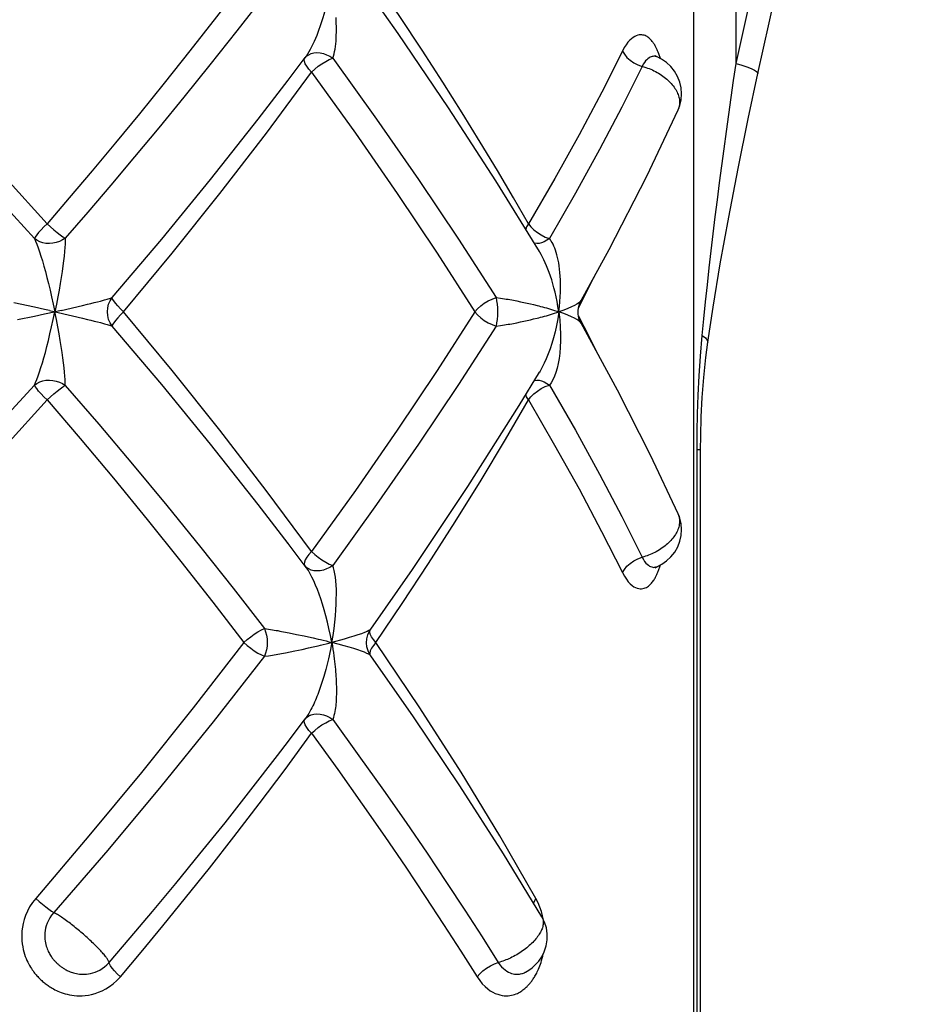
# Model space of a CAD drawing. Units: millimetres. Extents: x 188025 to 197887, y 6089 to 12657.
# Drawn here: x 194161 to 194208, y 9151 to 9202 of the extents above; entities that cross this region are included whole.
import ezdxf

# ---------------------------------------------------------------- set-up
doc = ezdxf.new("R2010")
doc.units = ezdxf.units.MM
doc.layers.add('DEFAULT', color=7, linetype='Continuous')
doc.dimstyles.new('Qitele Minor', dxfattribs={"dimscale": 85, "dimtxt": 2.5, "dimasz": 2, "dimexe": 1.5, "dimexo": 0, "dimgap": 2, "dimtad": 1, "dimdec": 0, "dimrnd": 10, "dimzin": 1, "dimtxsty": 'Standard', "dimblk": 'OBLIQUE', "dimcen": 2, "dimdle": 1, "dimclrd": 256, "dimclre": 256, "dimclrt": 256, "dimadec": 0, "dimazin": 0, "dimtfac": 1, "dimtdec": 0, "dimtmove": 0, "dimatfit": 3, "dimldrblk": 'OBLIQUE', "dimfxl": 2, "dimfxlon": 1, "dimlwd": 40, "dimlwe": 30, "dimarcsym": 0})

# ---------------------------------------------------------------- blocks, each defined once
blk = doc.blocks.new('_Oblique')
at = {"color": 0, "linetype": 'ByBlock', "lineweight": -2}
blk.add_line((-0.5, -0.5), (0.5, 0.5), dxfattribs=at)
blk = doc.blocks.new('*D30')
at = {"layer": 'DEFAULT', "lineweight": 40, "transparency": 16777216}
blk.add_line((189746.949, 9475.006), (189746.949, 8695.006), dxfattribs=at)
at = {"layer": 'DEFAULT', "lineweight": 30, "transparency": 16777216}
for p, q in [((190001.949, 9390.006), (189619.449, 9390.006)), ((190001.949, 8780.006), (189619.449, 8780.006))]:
    blk.add_line(p, q, dxfattribs=at)
at = {"layer": 'Defpoints', "color": 0, "transparency": 16777216}
for p in [(194846.265, 9390.006), (189746.949, 8780.006), (194846.265, 8780.006)]:
    blk.add_point(p, dxfattribs=at)
at = {"layer": 'DEFAULT', "lineweight": 40, "transparency": 16777216, "xscale": 170, "yscale": 170, "zscale": 170}
for p, rotation in [((189746.949, 9390.006), 90), ((189746.949, 8780.006), 270)]:
    blk.add_blockref('_Oblique', p, dxfattribs=dict(at, rotation=rotation))
at = {"layer": 'DEFAULT', "transparency": 16777216, "insert": (189479.267, 9085.006), "char_height": 187, "attachment_point": 5, "rotation": 90}
blk.add_mtext('610', dxfattribs=at)

msp = doc.modelspace()

# ---------------------------------------------------------------- linework, layer by layer
for p, q in [((194196.035, 9147.369), (194196.035, 9221.506)), ((194198.235, 9200.216), (194198.235, 9221.506)), ((194198.235, 9200.216), (194202.761, 9220.689)), ((194199.378, 9199.698), (194203.905, 9220.17)), ((194194.213, 9200.71), (194194.18, 9200.796)), ((194174.89, 9199.344), (194175.779, 9200.523)), ((194175.768, 9200.509), (194175.845, 9200.591)), ((194175.779, 9200.523), (194175.834, 9200.599)), ((194175.845, 9200.591), (194175.957, 9200.672)), ((194174.886, 9199.338), (194174.89, 9199.344)), ((194193.586, 9194.346), (194195.214, 9197.804)), ((194195.214, 9197.804), (194195.214, 9197.803)), ((194165.096, 9187.827), (194165.313, 9187.887)), ((194165.313, 9187.887), (194165.448, 9187.925)), ((194161.666, 9187.5), (194160.592, 9187.726)), ((194163.051, 9187.339), (194164.161, 9187.595)), ((194164.161, 9187.595), (194164.433, 9187.659)), ((194164.433, 9187.659), (194164.606, 9187.701)), ((194164.606, 9187.701), (194164.778, 9187.744)), ((194164.778, 9187.744), (194164.941, 9187.786)), ((194164.941, 9187.786), (194165.096, 9187.827)), ((194186.815, 9187.83), (194186.997, 9187.792)), ((194186.997, 9187.792), (194187.175, 9187.754)), ((194187.175, 9187.754), (194187.347, 9187.715)), ((194187.347, 9187.715), (194187.514, 9187.677)), ((194187.514, 9187.677), (194187.683, 9187.638)), ((194161.666, 9187.028), (194160.784, 9186.842)), ((194162.175, 9187.138), (194161.666, 9187.028)), ((194162.446, 9187.329), (194162.893, 9187.225)), ((194162.893, 9187.225), (194164.161, 9186.933)), ((194164.161, 9186.933), (194164.433, 9186.869)), ((194164.433, 9186.869), (194164.606, 9186.827)), ((194187.347, 9186.813), (194187.514, 9186.851)), ((194187.514, 9186.851), (194187.683, 9186.891)), ((194187.683, 9186.891), (194187.86, 9186.934)), ((194190.611, 9185.904), (194190.024, 9187.048)), ((194164.941, 9186.742), (194165.096, 9186.701)), ((194165.096, 9186.701), (194165.314, 9186.641)), ((194185.721, 9186.521), (194185.948, 9186.55)), ((194186.997, 9186.736), (194187.175, 9186.774)), ((194187.175, 9186.774), (194187.347, 9186.813)), ((194191.002, 9185.12), (194190.611, 9185.904)), ((194186.935, 9182.387), (194187.989, 9184.125)), ((194187.989, 9184.125), (194187.988, 9184.124)), ((194196.205, 9180.089), (194196.39, 9180.089)), ((194196.205, 9147.166), (194196.205, 9180.089)), ((194196.39, 9147.106), (194196.39, 9180.089)), ((194195.214, 9176.725), (194195.214, 9176.724)), ((194174.897, 9175.175), (194174.893, 9175.181)), ((194175.779, 9174.005), (194174.893, 9175.181)), ((194175.845, 9173.937), (194175.768, 9174.019)), ((194194.281, 9174.021), (194194.294, 9174.061)), ((194174.642, 9170.583), (194174.938, 9170.523)), ((194174.938, 9170.523), (194175.329, 9170.443)), ((194175.329, 9170.443), (194175.728, 9170.36)), ((194179.037, 9170.414), (194179.123, 9170.606)), ((194179.123, 9170.606), (194179.194, 9170.718)), ((194175.728, 9170.36), (194175.949, 9170.312)), ((194175.949, 9170.312), (194176.188, 9170.259)), ((194177.799, 9170.197), (194177.16, 9170.023)), ((194175.233, 9169.582), (194175.623, 9169.663)), ((194175.623, 9169.663), (194175.949, 9169.733)), ((194175.949, 9169.733), (194176.188, 9169.786)), ((194176.188, 9169.786), (194176.445, 9169.844)), ((194179.146, 9169.4), (194179.053, 9169.588)), ((194179.194, 9169.327), (194179.146, 9169.4)), ((194173.65, 9169.298), (194173.861, 9169.328)), ((194174.897, 9164.87), (194175.779, 9166.04)), ((194175.767, 9166.025), (194175.845, 9166.108)), ((194175.845, 9166.108), (194175.957, 9166.189)), ((194188.152, 9155.759), (194188.091, 9155.986)), ((194188.116, 9155.708), (194188.117, 9155.705)), ((194188.196, 9155.548), (194188.152, 9155.759))]:
    msp.add_line(p, q)
for points in [[(194172.578, 9204.506), (194171.144, 9202.641), (194169.756, 9200.868), (194168.422, 9199.192), (194167.133, 9197.597), (194165.882, 9196.072), (194164.666, 9194.611), (194163.478, 9193.202), (194162.322, 9191.849)], [(194175.834, 9200.599), (194175.91, 9200.715), (194175.982, 9200.835), (194176.053, 9200.961), (194176.123, 9201.095), (194176.192, 9201.237), (194176.261, 9201.385), (194176.327, 9201.538), (194176.39, 9201.692), (194176.45, 9201.845), (194176.506, 9201.996), (194176.559, 9202.147), (194176.61, 9202.299), (194176.66, 9202.455), (194176.711, 9202.619), (194176.761, 9202.79), (194176.812, 9202.971), (194176.862, 9203.161), (194176.913, 9203.36), (194176.963, 9203.569), (194177.014, 9203.788), (194177.063, 9204.017), (194177.112, 9204.256), (194177.16, 9204.506)], [(194187.414, 9191.849), (194186.628, 9193.214), (194185.792, 9194.634), (194184.904, 9196.106), (194183.958, 9197.639), (194182.948, 9199.239), (194181.866, 9200.913), (194180.704, 9202.669), (194179.46, 9204.506)], [(194173.65, 9203.781), (194172.203, 9201.917), (194170.801, 9200.142), (194169.452, 9198.464), (194168.147, 9196.867), (194166.88, 9195.339), (194165.648, 9193.875), (194164.442, 9192.463), (194163.268, 9191.107)], [(194187.989, 9190.402), (194185.718, 9194.097), (194183.249, 9197.91), (194180.623, 9201.777), (194179.194, 9203.81)], [(194177.207, 9200.49), (194177.246, 9200.599), (194177.28, 9200.715), (194177.309, 9200.835), (194177.333, 9200.961), (194177.353, 9201.095), (194177.37, 9201.236), (194177.383, 9201.385), (194177.392, 9201.538), (194177.397, 9201.692), (194177.4, 9201.845), (194177.401, 9201.996), (194177.399, 9202.147), (194177.396, 9202.299), (194177.391, 9202.455), (194177.383, 9202.619)], [(194194.18, 9200.796), (194194.162, 9200.838), (194194.145, 9200.88), (194194.127, 9200.92), (194194.109, 9200.959), (194194.09, 9200.998), (194194.072, 9201.035), (194194.053, 9201.072), (194194.034, 9201.108), (194194.014, 9201.143), (194193.993, 9201.179), (194193.97, 9201.216), (194193.946, 9201.254), (194193.92, 9201.292), (194193.892, 9201.331), (194193.863, 9201.369), (194193.832, 9201.407), (194193.798, 9201.445), (194193.763, 9201.482), (194193.725, 9201.517), (194193.685, 9201.552), (194193.642, 9201.584), (194193.596, 9201.614), (194193.547, 9201.641), (194193.495, 9201.665), (194193.441, 9201.684), (194193.382, 9201.699), (194193.321, 9201.708), (194193.255, 9201.71), (194193.186, 9201.704), (194193.113, 9201.689), (194193.036, 9201.663), (194192.956, 9201.626), (194192.871, 9201.574), (194192.784, 9201.508), (194192.693, 9201.423), (194192.599, 9201.319), (194192.504, 9201.192), (194192.408, 9201.04), (194192.312, 9200.862)], [(194162.322, 9191.849), (194160.183, 9194.213), (194158.044, 9196.503), (194155.911, 9198.719), (194153.788, 9200.862)], [(194175.957, 9200.672), (194176.087, 9200.731), (194176.232, 9200.767), (194176.388, 9200.779), (194176.553, 9200.767), (194176.72, 9200.731), (194176.888, 9200.672), (194177.051, 9200.591), (194177.207, 9200.49)], [(194192.312, 9200.862), (194191.23, 9198.719), (194190.052, 9196.502), (194188.78, 9194.212), (194187.414, 9191.849)], [(194192.312, 9200.862), (194192.412, 9200.694), (194192.548, 9200.532), (194192.716, 9200.382), (194192.908, 9200.251), (194193.118, 9200.144), (194193.337, 9200.064)], [(194194.293, 9200.468), (194194.289, 9200.482), (194194.275, 9200.529), (194194.26, 9200.575), (194194.244, 9200.62), (194194.229, 9200.665), (194194.213, 9200.71)], [(194175.774, 9200.201), (194175.73, 9200.32), (194175.726, 9200.422), (194175.75, 9200.485)], [(194176.11, 9199.766), (194175.966, 9199.915), (194175.855, 9200.066), (194175.774, 9200.201)], [(194176.11, 9199.766), (194176.276, 9199.915), (194176.457, 9200.066), (194176.648, 9200.201), (194176.842, 9200.32), (194177.028, 9200.422), (194177.207, 9200.49)], [(194177.207, 9200.49), (194179.495, 9197.31), (194181.682, 9194.161), (194183.76, 9191.057), (194185.721, 9188.007)], [(194194.12, 9200.555), (194194.109, 9200.559), (194194.073, 9200.572), (194194.034, 9200.581), (194193.993, 9200.587), (194193.95, 9200.589), (194193.905, 9200.586), (194193.857, 9200.577), (194193.807, 9200.561), (194193.754, 9200.538), (194193.699, 9200.507), (194193.642, 9200.465), (194193.583, 9200.413), (194193.523, 9200.348), (194193.461, 9200.269), (194193.399, 9200.175), (194193.337, 9200.064)], [(194194.12, 9200.555), (194194.067, 9200.582), (194194.026, 9200.61), (194194.016, 9200.619)], [(194195.214, 9197.803), (194195.298, 9198.023), (194195.368, 9198.323), (194195.393, 9198.631), (194195.372, 9198.94), (194195.304, 9199.243), (194195.189, 9199.537), (194195.031, 9199.807), (194194.831, 9200.054), (194194.602, 9200.266), (194194.349, 9200.44), (194194.12, 9200.555)], [(194196.469, 9186.025), (194196.557, 9186.901), (194196.648, 9187.781), (194196.743, 9188.667), (194196.842, 9189.555), (194196.943, 9190.442), (194197.047, 9191.328), (194197.154, 9192.214), (194197.264, 9193.101), (194197.376, 9193.99), (194197.492, 9194.879), (194197.61, 9195.771), (194197.73, 9196.663), (194197.853, 9197.555), (194197.979, 9198.445), (194198.106, 9199.332), (194198.235, 9200.216)], [(194198.235, 9200.216), (194198.535, 9200.123), (194198.799, 9200.033), (194199.018, 9199.946), (194199.189, 9199.867), (194199.307, 9199.796), (194199.37, 9199.736), (194199.378, 9199.698)], [(194161.66, 9191.092), (194159.486, 9193.446), (194157.315, 9195.728), (194155.154, 9197.936), (194153.007, 9200.064)], [(194166.3, 9187.264), (194168.834, 9190.326), (194171.32, 9193.431), (194173.749, 9196.577), (194176.11, 9199.766)], [(194176.11, 9199.766), (194178.389, 9196.577), (194180.57, 9193.431), (194182.648, 9190.326), (194184.614, 9187.264)], [(194193.337, 9200.064), (194192.276, 9197.935), (194191.116, 9195.728), (194189.858, 9193.445), (194188.504, 9191.092)], [(194193.337, 9200.064), (194193.434, 9200.038), (194193.528, 9200.009), (194193.617, 9199.978), (194193.704, 9199.946), (194193.788, 9199.912), (194193.872, 9199.875), (194193.954, 9199.836), (194194.036, 9199.795), (194194.118, 9199.751), (194194.198, 9199.704), (194194.276, 9199.655), (194194.352, 9199.605), (194194.424, 9199.553), (194194.494, 9199.5), (194194.561, 9199.447), (194194.624, 9199.392), (194194.686, 9199.337), (194194.745, 9199.28), (194194.802, 9199.222), (194194.856, 9199.163), (194194.908, 9199.102), (194194.957, 9199.041), (194195.004, 9198.978), (194195.048, 9198.914), (194195.088, 9198.851), (194195.125, 9198.786), (194195.158, 9198.721), (194195.188, 9198.656), (194195.214, 9198.591), (194195.236, 9198.527), (194195.255, 9198.463), (194195.269, 9198.4), (194195.28, 9198.338), (194195.287, 9198.277), (194195.291, 9198.216), (194195.292, 9198.155), (194195.289, 9198.096), (194195.282, 9198.037), (194195.271, 9197.98), (194195.258, 9197.923), (194195.247, 9197.889)], [(194196.761, 9185.677), (194197.04, 9187.501), (194197.414, 9189.758), (194197.851, 9192.198), (194198.34, 9194.745), (194198.866, 9197.322), (194199.378, 9199.698)], [(194165.712, 9188.007), (194168.299, 9191.057), (194170.841, 9194.161), (194173.329, 9197.31), (194174.886, 9199.338)], [(194190.154, 9187.853), (194191.617, 9190.517), (194193.586, 9194.346)], [(194162.322, 9191.849), (194162.156, 9191.693), (194162.008, 9191.535), (194161.879, 9191.394), (194161.776, 9191.27), (194161.705, 9191.164), (194161.66, 9191.092)], [(194162.322, 9191.849), (194162.499, 9191.696), (194162.674, 9191.542), (194162.847, 9191.403), (194163.006, 9191.281), (194163.146, 9191.177), (194163.268, 9191.107)], [(194187.414, 9191.849), (194187.316, 9191.696), (194187.271, 9191.57)], [(194187.414, 9191.849), (194187.544, 9191.693), (194187.701, 9191.535), (194187.885, 9191.394), (194188.084, 9191.27), (194188.292, 9191.164), (194188.504, 9191.092)], [(194163.268, 9191.107), (194163.12, 9191.01), (194162.959, 9190.932), (194162.789, 9190.874), (194162.613, 9190.839), (194162.436, 9190.825), (194162.261, 9190.835), (194162.092, 9190.868), (194161.933, 9190.922), (194161.788, 9190.998), (194161.66, 9191.092)], [(194161.66, 9191.092), (194161.721, 9190.95), (194161.785, 9190.786), (194161.853, 9190.6), (194161.924, 9190.393), (194161.999, 9190.165), (194162.076, 9189.917), (194162.154, 9189.649), (194162.233, 9189.363), (194162.312, 9189.059), (194162.393, 9188.736), (194162.474, 9188.396), (194162.556, 9188.038), (194162.64, 9187.66), (194162.727, 9187.264)], [(194163.268, 9191.107), (194163.267, 9190.965), (194163.262, 9190.799), (194163.25, 9190.612), (194163.231, 9190.403), (194163.206, 9190.173), (194163.175, 9189.924), (194163.139, 9189.655), (194163.099, 9189.368), (194163.053, 9189.062), (194163.002, 9188.739), (194162.946, 9188.398), (194162.881, 9188.039), (194162.809, 9187.66), (194162.727, 9187.264)], [(194188.504, 9191.092), (194188.368, 9190.998), (194188.23, 9190.922), (194188.095, 9190.868), (194187.965, 9190.835), (194187.843, 9190.825), (194187.732, 9190.839), (194187.718, 9190.844)], [(194188.996, 9187.264), (194189.03, 9187.537), (194189.056, 9187.799), (194189.073, 9188.048), (194189.084, 9188.286), (194189.088, 9188.512), (194189.086, 9188.727), (194189.079, 9188.932), (194189.068, 9189.128), (194189.053, 9189.313), (194189.035, 9189.489), (194189.013, 9189.656), (194188.989, 9189.814), (194188.961, 9189.963), (194188.932, 9190.103), (194188.899, 9190.236), (194188.864, 9190.36), (194188.826, 9190.477), (194188.785, 9190.587), (194188.743, 9190.689), (194188.698, 9190.784), (194188.651, 9190.871), (194188.603, 9190.952), (194188.554, 9191.026), (194188.504, 9191.092)], [(194188.996, 9187.264), (194188.953, 9187.537), (194188.906, 9187.799), (194188.856, 9188.049), (194188.801, 9188.287), (194188.744, 9188.514), (194188.685, 9188.73), (194188.623, 9188.935), (194188.56, 9189.131), (194188.494, 9189.317), (194188.427, 9189.494), (194188.36, 9189.662), (194188.291, 9189.82), (194188.221, 9189.97), (194188.151, 9190.111), (194188.08, 9190.245), (194188.009, 9190.37), (194187.988, 9190.404)], [(194190.023, 9187.48), (194190.812, 9189.023), (194190.941, 9189.286)], [(194165.448, 9187.925), (194165.511, 9187.943), (194165.571, 9187.961), (194165.625, 9187.978), (194165.672, 9187.993), (194165.712, 9188.007)], [(194165.712, 9186.521), (194165.605, 9186.688), (194165.526, 9186.871), (194165.478, 9187.065), (194165.461, 9187.264), (194165.478, 9187.463), (194165.526, 9187.657), (194165.605, 9187.84), (194165.712, 9188.007)], [(194166.3, 9187.264), (194166.143, 9187.423), (194165.998, 9187.572), (194165.88, 9187.711), (194165.791, 9187.832), (194165.732, 9187.93), (194165.712, 9188.007)], [(194184.614, 9187.264), (194184.753, 9187.423), (194184.923, 9187.572), (194185.111, 9187.711), (194185.311, 9187.832), (194185.52, 9187.93), (194185.721, 9188.007)], [(194185.721, 9188.007), (194185.948, 9187.978), (194186.056, 9187.963), (194186.159, 9187.948), (194186.258, 9187.932), (194186.355, 9187.916), (194186.449, 9187.9), (194186.541, 9187.884), (194186.633, 9187.867), (194186.724, 9187.849), (194186.815, 9187.83)], [(194185.721, 9188.007), (194185.753, 9187.84), (194185.776, 9187.657), (194185.791, 9187.463), (194185.795, 9187.264), (194185.791, 9187.065), (194185.776, 9186.871), (194185.753, 9186.688), (194185.721, 9186.521)], [(194162.446, 9187.329), (194162.175, 9187.39), (194161.666, 9187.5)], [(194187.683, 9187.638), (194187.86, 9187.594), (194187.953, 9187.571), (194188.048, 9187.547), (194188.145, 9187.522), (194188.245, 9187.495), (194188.347, 9187.467), (194188.451, 9187.437), (194188.557, 9187.406), (194188.665, 9187.373), (194188.774, 9187.339), (194188.885, 9187.302), (194188.996, 9187.264)], [(194190.154, 9187.853), (194190.112, 9187.798), (194190.039, 9187.734), (194189.939, 9187.667), (194189.811, 9187.596), (194189.655, 9187.522), (194189.469, 9187.443), (194189.25, 9187.357), (194188.996, 9187.264)], [(194190.154, 9186.676), (194190.116, 9186.748), (194190.044, 9186.939), (194190.006, 9187.141), (194190.002, 9187.346), (194190.034, 9187.548), (194190.099, 9187.743), (194190.154, 9187.853)], [(194161.66, 9183.436), (194161.721, 9183.577), (194161.784, 9183.74), (194161.852, 9183.925), (194161.923, 9184.131), (194161.997, 9184.357), (194162.073, 9184.602), (194162.15, 9184.867), (194162.229, 9185.15), (194162.308, 9185.453), (194162.389, 9185.775), (194162.47, 9186.116), (194162.554, 9186.478), (194162.639, 9186.861), (194162.727, 9187.264)], [(194163.051, 9187.339), (194162.446, 9187.199), (194162.175, 9187.138)], [(194163.268, 9183.421), (194163.267, 9183.563), (194163.262, 9183.728), (194163.25, 9183.914), (194163.232, 9184.121), (194163.207, 9184.349), (194163.176, 9184.595), (194163.141, 9184.861), (194163.101, 9185.146), (194163.056, 9185.45), (194163.005, 9185.773), (194162.948, 9186.115), (194162.884, 9186.477), (194162.811, 9186.861), (194162.727, 9187.264)], [(194166.3, 9187.264), (194166.143, 9187.105), (194165.998, 9186.956), (194165.88, 9186.817), (194165.791, 9186.696), (194165.732, 9186.599), (194165.712, 9186.521)], [(194176.11, 9174.762), (194173.747, 9177.953), (194171.318, 9181.1), (194168.832, 9184.204), (194166.3, 9187.264)], [(194184.614, 9187.264), (194182.649, 9184.204), (194180.573, 9181.1), (194178.39, 9177.953), (194176.11, 9174.762)], [(194184.614, 9187.264), (194184.753, 9187.105), (194184.923, 9186.956), (194185.111, 9186.817), (194185.312, 9186.696), (194185.52, 9186.599), (194185.721, 9186.521)], [(194187.86, 9186.934), (194187.953, 9186.957), (194188.048, 9186.981), (194188.145, 9187.006), (194188.245, 9187.033), (194188.347, 9187.061), (194188.451, 9187.091), (194188.557, 9187.122), (194188.665, 9187.154), (194188.774, 9187.189), (194188.884, 9187.225), (194188.996, 9187.264)], [(194188.996, 9187.264), (194188.938, 9186.903), (194188.872, 9186.557), (194188.798, 9186.228), (194188.717, 9185.914), (194188.631, 9185.617), (194188.538, 9185.335), (194188.441, 9185.07), (194188.34, 9184.82), (194188.235, 9184.587), (194188.127, 9184.371), (194188.016, 9184.171), (194187.989, 9184.125)], [(194188.996, 9187.264), (194189.045, 9186.853), (194189.074, 9186.462), (194189.087, 9186.093), (194189.084, 9185.745), (194189.069, 9185.418), (194189.043, 9185.112), (194189.007, 9184.827), (194188.961, 9184.563), (194188.906, 9184.321), (194188.843, 9184.101), (194188.77, 9183.902), (194188.688, 9183.725), (194188.599, 9183.569), (194188.504, 9183.436)], [(194190.154, 9186.676), (194190.112, 9186.73), (194190.039, 9186.794), (194189.939, 9186.861), (194189.81, 9186.932), (194189.655, 9187.006), (194189.469, 9187.085), (194189.25, 9187.171), (194188.996, 9187.264)], [(194164.606, 9186.827), (194164.778, 9186.784), (194164.861, 9186.763), (194164.941, 9186.742)], [(194165.314, 9186.641), (194165.448, 9186.603), (194165.511, 9186.585), (194165.571, 9186.567), (194165.625, 9186.55), (194165.672, 9186.535), (194165.712, 9186.521)], [(194174.893, 9175.181), (194173.327, 9177.221), (194170.838, 9180.37), (194168.297, 9183.474), (194165.712, 9186.521)], [(194185.721, 9186.521), (194183.761, 9183.474), (194181.684, 9180.37), (194179.497, 9177.221), (194177.207, 9174.038)], [(194185.948, 9186.55), (194186.056, 9186.565), (194186.159, 9186.58), (194186.258, 9186.596), (194186.355, 9186.612), (194186.449, 9186.628), (194186.541, 9186.644), (194186.633, 9186.661), (194186.724, 9186.679), (194186.815, 9186.698), (194186.997, 9186.736)], [(194195.214, 9176.724), (194193.78, 9179.787), (194192.056, 9183.184), (194190.154, 9186.676)], [(194196.205, 9180.089), (194196.21, 9180.997), (194196.228, 9181.938), (194196.26, 9182.912), (194196.308, 9183.917), (194196.377, 9184.955), (194196.469, 9186.025)], [(194196.469, 9186.025), (194196.638, 9185.906), (194196.736, 9185.79), (194196.761, 9185.677)], [(194196.39, 9180.089), (194196.395, 9180.78), (194196.421, 9181.783), (194196.47, 9182.801), (194196.547, 9183.833), (194196.655, 9184.876), (194196.761, 9185.677)], [(194153.006, 9174.464), (194155.156, 9176.594), (194157.318, 9178.803), (194159.488, 9181.084), (194161.66, 9183.436)], [(194161.66, 9183.436), (194161.788, 9183.53), (194161.933, 9183.606), (194162.092, 9183.66), (194162.261, 9183.693), (194162.436, 9183.703), (194162.613, 9183.69), (194162.789, 9183.654), (194162.959, 9183.596), (194163.12, 9183.518), (194163.268, 9183.421)], [(194162.322, 9182.679), (194162.156, 9182.835), (194162.008, 9182.993), (194161.879, 9183.134), (194161.776, 9183.258), (194161.705, 9183.364), (194161.66, 9183.436)], [(194162.322, 9182.679), (194162.499, 9182.832), (194162.674, 9182.987), (194162.847, 9183.125), (194163.006, 9183.247), (194163.146, 9183.351), (194163.268, 9183.421)], [(194163.268, 9183.421), (194165.011, 9181.401), (194166.772, 9179.318), (194168.562, 9177.156), (194170.328, 9174.977), (194172.019, 9172.846), (194173.65, 9170.747)], [(194187.414, 9182.679), (194187.544, 9182.835), (194187.701, 9182.993), (194187.885, 9183.134), (194188.084, 9183.258), (194188.292, 9183.364), (194188.504, 9183.436)], [(194187.723, 9183.686), (194187.732, 9183.689), (194187.843, 9183.703), (194187.965, 9183.693), (194188.095, 9183.66), (194188.231, 9183.606), (194188.368, 9183.53), (194188.504, 9183.436)], [(194188.504, 9183.436), (194189.857, 9181.085), (194191.114, 9178.803), (194192.275, 9176.595), (194193.337, 9174.464)], [(194187.414, 9182.679), (194187.316, 9182.832), (194187.275, 9182.947)], [(194153.788, 9173.666), (194155.913, 9175.811), (194158.047, 9178.029), (194160.185, 9180.318), (194162.322, 9182.679)], [(194162.322, 9182.679), (194164.039, 9180.663), (194165.775, 9178.585), (194167.543, 9176.426), (194169.288, 9174.25), (194170.962, 9172.123), (194172.578, 9170.023)], [(194179.194, 9170.718), (194181.369, 9173.831), (194184.254, 9178.147), (194186.935, 9182.387)], [(194179.46, 9170.023), (194180.834, 9172.055), (194182.21, 9174.143), (194183.594, 9176.308), (194184.94, 9178.482), (194186.21, 9180.598), (194187.414, 9182.679)], [(194187.414, 9182.679), (194188.778, 9180.318), (194190.051, 9178.029), (194191.229, 9175.811), (194192.312, 9173.666)], [(194195.248, 9176.634), (194195.263, 9176.583), (194195.276, 9176.527), (194195.285, 9176.47), (194195.29, 9176.412), (194195.292, 9176.353), (194195.29, 9176.292), (194195.285, 9176.23), (194195.277, 9176.168), (194195.264, 9176.104), (194195.248, 9176.04), (194195.228, 9175.976), (194195.204, 9175.911), (194195.177, 9175.846), (194195.145, 9175.781), (194195.111, 9175.717), (194195.073, 9175.653), (194195.032, 9175.59), (194194.988, 9175.528), (194194.941, 9175.467), (194194.891, 9175.406), (194194.838, 9175.345), (194194.782, 9175.286), (194194.724, 9175.227), (194194.663, 9175.17), (194194.599, 9175.114), (194194.533, 9175.059), (194194.464, 9175.005), (194194.391, 9174.951), (194194.315, 9174.899), (194194.237, 9174.848), (194194.156, 9174.8), (194194.076, 9174.754), (194193.996, 9174.712), (194193.917, 9174.674), (194193.838, 9174.638), (194193.758, 9174.604), (194193.678, 9174.572), (194193.595, 9174.542), (194193.511, 9174.514), (194193.425, 9174.488), (194193.337, 9174.464)], [(194194.365, 9174.098), (194194.616, 9174.274), (194194.843, 9174.487), (194195.039, 9174.733), (194195.195, 9175.004), (194195.308, 9175.296), (194195.374, 9175.598), (194195.393, 9175.905), (194195.367, 9176.211), (194195.296, 9176.509), (194195.214, 9176.725)], [(194176.11, 9174.762), (194175.966, 9174.613), (194175.855, 9174.462), (194175.774, 9174.327)], [(194176.11, 9174.762), (194176.276, 9174.613), (194176.457, 9174.462), (194176.648, 9174.327), (194176.842, 9174.208), (194177.028, 9174.106), (194177.207, 9174.038)], [(194175.774, 9174.327), (194175.73, 9174.208), (194175.726, 9174.106), (194175.75, 9174.042)], [(194177.16, 9170.023), (194177.088, 9170.393), (194177.012, 9170.748), (194176.933, 9171.088), (194176.851, 9171.412), (194176.766, 9171.72), (194176.679, 9172.012), (194176.591, 9172.288), (194176.5, 9172.547), (194176.408, 9172.79), (194176.315, 9173.017), (194176.221, 9173.229), (194176.127, 9173.424), (194176.033, 9173.603), (194175.939, 9173.766), (194175.846, 9173.911), (194175.779, 9174.004)], [(194177.207, 9174.038), (194177.051, 9173.937), (194176.888, 9173.856), (194176.721, 9173.797), (194176.553, 9173.761), (194176.389, 9173.749), (194176.232, 9173.761), (194176.087, 9173.797), (194175.957, 9173.856), (194175.845, 9173.937)], [(194177.16, 9170.023), (194177.224, 9170.393), (194177.276, 9170.748), (194177.317, 9171.088), (194177.349, 9171.412), (194177.372, 9171.72), (194177.388, 9172.012), (194177.397, 9172.288), (194177.401, 9172.547), (194177.398, 9172.79), (194177.39, 9173.017), (194177.376, 9173.229), (194177.354, 9173.424), (194177.326, 9173.603), (194177.292, 9173.766), (194177.252, 9173.911), (194177.207, 9174.038)], [(194192.312, 9173.666), (194192.412, 9173.834), (194192.548, 9173.997), (194192.716, 9174.146), (194192.908, 9174.277), (194193.118, 9174.384), (194193.337, 9174.464)], [(194192.312, 9173.666), (194192.415, 9173.478), (194192.517, 9173.317), (194192.619, 9173.186), (194192.719, 9173.079), (194192.815, 9172.995), (194192.909, 9172.93), (194192.998, 9172.881), (194193.083, 9172.848), (194193.164, 9172.828), (194193.24, 9172.819), (194193.312, 9172.82), (194193.38, 9172.829), (194193.444, 9172.845), (194193.504, 9172.867), (194193.56, 9172.894), (194193.613, 9172.925), (194193.663, 9172.959), (194193.709, 9172.997), (194193.752, 9173.036), (194193.793, 9173.077), (194193.831, 9173.119), (194193.866, 9173.163), (194193.899, 9173.207), (194193.93, 9173.251), (194193.959, 9173.294), (194193.986, 9173.337), (194194.01, 9173.378), (194194.032, 9173.418), (194194.053, 9173.456), (194194.073, 9173.494), (194194.092, 9173.533), (194194.11, 9173.572), (194194.129, 9173.612), (194194.147, 9173.653), (194194.165, 9173.695), (194194.182, 9173.738), (194194.199, 9173.782), (194194.216, 9173.826), (194194.232, 9173.872), (194194.248, 9173.919), (194194.265, 9173.969), (194194.281, 9174.021)], [(194193.337, 9174.464), (194193.403, 9174.346), (194193.469, 9174.247), (194193.535, 9174.165), (194193.6, 9174.099), (194193.663, 9174.047), (194193.724, 9174.007), (194193.782, 9173.977), (194193.837, 9173.957), (194193.89, 9173.945), (194193.94, 9173.939), (194193.988, 9173.94), (194194.033, 9173.946), (194194.075, 9173.957), (194194.114, 9173.971), (194194.119, 9173.973)], [(194194.055, 9173.963), (194194.037, 9173.935), (194194.016, 9173.909), (194194.027, 9173.918), (194194.068, 9173.947), (194194.365, 9174.098)], [(194172.578, 9170.023), (194172.746, 9170.177), (194172.932, 9170.322), (194173.121, 9170.458), (194173.309, 9170.577), (194173.489, 9170.672), (194173.65, 9170.747)], [(194173.65, 9170.747), (194173.861, 9170.717), (194173.963, 9170.702), (194174.063, 9170.686), (194174.161, 9170.67), (194174.257, 9170.653), (194174.353, 9170.637), (194174.449, 9170.619), (194174.545, 9170.601), (194174.642, 9170.583)], [(194173.65, 9170.747), (194173.712, 9170.583), (194173.758, 9170.404), (194173.786, 9170.216), (194173.795, 9170.023), (194173.786, 9169.829), (194173.758, 9169.641), (194173.712, 9169.462), (194173.65, 9169.298)], [(194179.194, 9170.718), (194179.158, 9170.685), (194179.092, 9170.643), (194178.996, 9170.594), (194178.868, 9170.538), (194178.711, 9170.478), (194178.525, 9170.414), (194178.311, 9170.346), (194178.07, 9170.274), (194177.799, 9170.197)], [(194179.053, 9169.588), (194178.994, 9169.79), (194178.972, 9169.999), (194178.986, 9170.209), (194179.037, 9170.414)], [(194179.164, 9170.458), (194179.138, 9170.577), (194179.145, 9170.642)], [(194179.46, 9170.023), (194179.331, 9170.177), (194179.229, 9170.322), (194179.164, 9170.458)], [(194172.578, 9170.023), (194169.937, 9166.609), (194167.24, 9163.246), (194164.499, 9159.936), (194161.727, 9156.677)], [(194172.578, 9170.023), (194172.746, 9169.868), (194172.932, 9169.723), (194173.121, 9169.587), (194173.309, 9169.468), (194173.489, 9169.374), (194173.65, 9169.298)], [(194177.16, 9170.023), (194177.125, 9169.839), (194177.09, 9169.662), (194177.054, 9169.493), (194177.019, 9169.33), (194176.984, 9169.174), (194176.949, 9169.025), (194176.914, 9168.882), (194176.88, 9168.745), (194176.845, 9168.613), (194176.812, 9168.487), (194176.778, 9168.367), (194176.745, 9168.251), (194176.712, 9168.14), (194176.68, 9168.033), (194176.647, 9167.929), (194176.613, 9167.826), (194176.579, 9167.722), (194176.543, 9167.617), (194176.506, 9167.512), (194176.467, 9167.408), (194176.428, 9167.304), (194176.388, 9167.202), (194176.347, 9167.103), (194176.305, 9167.004), (194176.263, 9166.908), (194176.219, 9166.811), (194176.174, 9166.716), (194176.126, 9166.619), (194176.076, 9166.521), (194176.021, 9166.421), (194175.963, 9166.318), (194175.899, 9166.215), (194175.83, 9166.111), (194175.779, 9166.04)], [(194176.188, 9170.259), (194176.445, 9170.201), (194176.58, 9170.169), (194176.719, 9170.135), (194176.862, 9170.1), (194177.009, 9170.062), (194177.16, 9170.023)], [(194176.445, 9169.844), (194176.58, 9169.876), (194176.719, 9169.91), (194176.862, 9169.945), (194177.009, 9169.983), (194177.16, 9170.023)], [(194179.194, 9169.327), (194179.158, 9169.361), (194179.092, 9169.403), (194178.995, 9169.451), (194178.868, 9169.507), (194178.711, 9169.567), (194178.525, 9169.631), (194178.311, 9169.7), (194178.07, 9169.772), (194177.799, 9169.849), (194177.495, 9169.932), (194177.16, 9170.023)], [(194177.16, 9170.023), (194177.193, 9169.839), (194177.222, 9169.662), (194177.248, 9169.493), (194177.271, 9169.33), (194177.292, 9169.174), (194177.31, 9169.025), (194177.325, 9168.882), (194177.339, 9168.745), (194177.351, 9168.613), (194177.361, 9168.487), (194177.37, 9168.367), (194177.377, 9168.251), (194177.383, 9168.14), (194177.388, 9168.033), (194177.392, 9167.929), (194177.396, 9167.826), (194177.398, 9167.722), (194177.4, 9167.617), (194177.401, 9167.512), (194177.4, 9167.408), (194177.399, 9167.304), (194177.397, 9167.202), (194177.394, 9167.103), (194177.389, 9167.004), (194177.383, 9166.908), (194177.375, 9166.811), (194177.366, 9166.716), (194177.354, 9166.619), (194177.34, 9166.521), (194177.322, 9166.421), (194177.301, 9166.318), (194177.275, 9166.215), (194177.243, 9166.111), (194177.207, 9166.007)], [(194179.46, 9170.023), (194179.331, 9169.868), (194179.229, 9169.723), (194179.164, 9169.587)], [(194187.803, 9156.677), (194185.922, 9159.939), (194183.9, 9163.25), (194181.743, 9166.611), (194179.46, 9170.023)], [(194173.861, 9169.328), (194173.963, 9169.343), (194174.063, 9169.359), (194174.161, 9169.375), (194174.257, 9169.392), (194174.353, 9169.409), (194174.449, 9169.426), (194174.545, 9169.444), (194174.642, 9169.463), (194174.74, 9169.482), (194175.233, 9169.582)], [(194179.164, 9169.587), (194179.138, 9169.468), (194179.145, 9169.4)], [(194173.65, 9169.298), (194170.984, 9165.889), (194168.256, 9162.516), (194165.478, 9159.193), (194162.663, 9155.934)], [(194188.117, 9155.705), (194186.108, 9158.993), (194183.829, 9162.549), (194181.42, 9166.14), (194179.193, 9169.327)], [(194175.957, 9166.189), (194176.087, 9166.248), (194176.232, 9166.284), (194176.388, 9166.296), (194176.553, 9166.284), (194176.72, 9166.248), (194176.888, 9166.189), (194177.051, 9166.108), (194177.207, 9166.007)], [(194175.774, 9165.718), (194175.73, 9165.837), (194175.726, 9165.939), (194175.75, 9166.003)], [(194176.11, 9165.283), (194176.276, 9165.432), (194176.457, 9165.583), (194176.648, 9165.718), (194176.842, 9165.837), (194177.028, 9165.939), (194177.207, 9166.007)], [(194177.207, 9166.007), (194178.578, 9164.115), (194179.852, 9162.321), (194181.03, 9160.63), (194182.124, 9159.028), (194183.144, 9157.506), (194184.098, 9156.056), (194184.998, 9154.663), (194185.841, 9153.334)], [(194166.14, 9152.591), (194167.22, 9153.877), (194168.355, 9155.251), (194169.542, 9156.712), (194170.778, 9158.259), (194172.057, 9159.892), (194173.375, 9161.607), (194174.728, 9163.404), (194176.11, 9165.283)], [(194176.11, 9165.283), (194175.966, 9165.432), (194175.855, 9165.583), (194175.774, 9165.718)], [(194176.11, 9165.283), (194177.474, 9163.389), (194178.744, 9161.594), (194179.919, 9159.901), (194181.012, 9158.297), (194182.032, 9156.772), (194182.987, 9155.319), (194183.888, 9153.924), (194184.734, 9152.591)], [(194165.548, 9153.334), (194166.65, 9154.618), (194167.809, 9155.988), (194169.022, 9157.446), (194170.286, 9158.991), (194171.595, 9160.621), (194172.946, 9162.334), (194174.334, 9164.13), (194174.897, 9164.87)], [(194161.727, 9156.677), (194161.554, 9156.454), (194161.408, 9156.231), (194161.29, 9156.008), (194161.196, 9155.789), (194161.123, 9155.575), (194161.069, 9155.368), (194161.032, 9155.169), (194161.009, 9154.978), (194160.997, 9154.795), (194160.997, 9154.622), (194161.006, 9154.457), (194161.023, 9154.302), (194161.046, 9154.155), (194161.074, 9154.016), (194161.107, 9153.885), (194161.144, 9153.762), (194161.184, 9153.646), (194161.226, 9153.538), (194161.269, 9153.436), (194161.314, 9153.341), (194161.36, 9153.252), (194161.406, 9153.169), (194161.453, 9153.091), (194161.499, 9153.018), (194161.544, 9152.951), (194161.589, 9152.889), (194161.63, 9152.833), (194161.671, 9152.781), (194161.71, 9152.732), (194161.749, 9152.686), (194161.788, 9152.641), (194161.828, 9152.596), (194161.868, 9152.553), (194161.91, 9152.51), (194161.952, 9152.467), (194161.996, 9152.426), (194162.04, 9152.385), (194162.085, 9152.345), (194162.13, 9152.306), (194162.177, 9152.268), (194162.223, 9152.231), (194162.271, 9152.195), (194162.318, 9152.161), (194162.367, 9152.126), (194162.417, 9152.093), (194162.469, 9152.059), (194162.525, 9152.023), (194162.586, 9151.987), (194162.653, 9151.95), (194162.725, 9151.912), (194162.801, 9151.874), (194162.882, 9151.837), (194162.968, 9151.801), (194163.059, 9151.766), (194163.155, 9151.733), (194163.257, 9151.702), (194163.366, 9151.674), (194163.48, 9151.649), (194163.601, 9151.628), (194163.729, 9151.612), (194163.863, 9151.601), (194164.005, 9151.597), (194164.153, 9151.601), (194164.309, 9151.613), (194164.472, 9151.635), (194164.641, 9151.669), (194164.818, 9151.716), (194165, 9151.779), (194165.187, 9151.858), (194165.378, 9151.957), (194165.574, 9152.08), (194165.769, 9152.225), (194165.956, 9152.396), (194166.14, 9152.591)], [(194161.727, 9156.677), (194161.902, 9156.52), (194162.078, 9156.369), (194162.249, 9156.23), (194162.407, 9156.108), (194162.547, 9156.008), (194162.663, 9155.934)], [(194187.803, 9156.677), (194187.71, 9156.52), (194187.676, 9156.427)], [(194188.091, 9155.986), (194188.014, 9156.216), (194187.918, 9156.446), (194187.803, 9156.677)], [(194162.663, 9155.934), (194162.552, 9155.796), (194162.46, 9155.656), (194162.384, 9155.517), (194162.324, 9155.381), (194162.278, 9155.247), (194162.244, 9155.118), (194162.22, 9154.994), (194162.206, 9154.875), (194162.199, 9154.761), (194162.2, 9154.652), (194162.206, 9154.549), (194162.218, 9154.452), (194162.233, 9154.36), (194162.252, 9154.273), (194162.274, 9154.191), (194162.299, 9154.114), (194162.325, 9154.041), (194162.353, 9153.973), (194162.381, 9153.909), (194162.41, 9153.85), (194162.44, 9153.794), (194162.47, 9153.742), (194162.5, 9153.693), (194162.531, 9153.647), (194162.562, 9153.603), (194162.592, 9153.563), (194162.621, 9153.527), (194162.649, 9153.492), (194162.676, 9153.46), (194162.703, 9153.43), (194162.731, 9153.4), (194162.758, 9153.37), (194162.786, 9153.342), (194162.815, 9153.313), (194162.843, 9153.286), (194162.872, 9153.259), (194162.901, 9153.233), (194162.93, 9153.208), (194162.96, 9153.183), (194162.991, 9153.158), (194163.022, 9153.134), (194163.054, 9153.11), (194163.086, 9153.086), (194163.119, 9153.063), (194163.152, 9153.041), (194163.188, 9153.018), (194163.225, 9152.994), (194163.266, 9152.97), (194163.31, 9152.945), (194163.357, 9152.92), (194163.407, 9152.896), (194163.46, 9152.872), (194163.515, 9152.849), (194163.573, 9152.827), (194163.635, 9152.806), (194163.7, 9152.787), (194163.77, 9152.769), (194163.844, 9152.753), (194163.921, 9152.739), (194164.003, 9152.729), (194164.09, 9152.722), (194164.181, 9152.719), (194164.276, 9152.72), (194164.376, 9152.727), (194164.48, 9152.741), (194164.589, 9152.762), (194164.702, 9152.791), (194164.819, 9152.829), (194164.938, 9152.878), (194165.061, 9152.94), (194165.186, 9153.016), (194165.31, 9153.106), (194165.432, 9153.212), (194165.548, 9153.334)], [(194165.548, 9153.334), (194165.542, 9153.356), (194165.533, 9153.38), (194165.522, 9153.406), (194165.507, 9153.435), (194165.49, 9153.465), (194165.47, 9153.498), (194165.447, 9153.533), (194165.421, 9153.571), (194165.393, 9153.61), (194165.361, 9153.652), (194165.326, 9153.697), (194165.288, 9153.743), (194165.248, 9153.79), (194165.207, 9153.838), (194165.163, 9153.887), (194165.116, 9153.938), (194165.068, 9153.99), (194165.018, 9154.043), (194164.965, 9154.098), (194164.911, 9154.153), (194164.855, 9154.209), (194164.798, 9154.266), (194164.738, 9154.324), (194164.676, 9154.383), (194164.613, 9154.444), (194164.547, 9154.505), (194164.479, 9154.567), (194164.411, 9154.629), (194164.344, 9154.69), (194164.276, 9154.75), (194164.21, 9154.808), (194164.143, 9154.865), (194164.076, 9154.922), (194164.009, 9154.978), (194163.941, 9155.035), (194163.873, 9155.091), (194163.804, 9155.147), (194163.735, 9155.202), (194163.666, 9155.256), (194163.599, 9155.309), (194163.531, 9155.36), (194163.465, 9155.411), (194163.397, 9155.461), (194163.33, 9155.51), (194163.264, 9155.558), (194163.198, 9155.605), (194163.134, 9155.649), (194163.072, 9155.691), (194163.014, 9155.729), (194162.958, 9155.764), (194162.906, 9155.797), (194162.855, 9155.828), (194162.806, 9155.856), (194162.758, 9155.884), (194162.71, 9155.91), (194162.663, 9155.934)], [(194188.15, 9155.641), (194188.165, 9155.597), (194188.177, 9155.552), (194188.184, 9155.505), (194188.188, 9155.457), (194188.188, 9155.407), (194188.185, 9155.358), (194188.179, 9155.307), (194188.169, 9155.255), (194188.156, 9155.202), (194188.14, 9155.148), (194188.121, 9155.093), (194188.098, 9155.036), (194188.072, 9154.979), (194188.042, 9154.92), (194188.01, 9154.861), (194187.973, 9154.801), (194187.934, 9154.741), (194187.892, 9154.681), (194187.846, 9154.62), (194187.797, 9154.56), (194187.746, 9154.5), (194187.692, 9154.441), (194187.636, 9154.382), (194187.578, 9154.324), (194187.517, 9154.267), (194187.454, 9154.21), (194187.389, 9154.154), (194187.322, 9154.098), (194187.253, 9154.044), (194187.182, 9153.991), (194187.11, 9153.938), (194187.036, 9153.887), (194186.959, 9153.837), (194186.881, 9153.787), (194186.8, 9153.738), (194186.717, 9153.691), (194186.634, 9153.646), (194186.552, 9153.604), (194186.471, 9153.565), (194186.392, 9153.529), (194186.315, 9153.495), (194186.237, 9153.464), (194186.159, 9153.434), (194186.081, 9153.407), (194186.002, 9153.38), (194185.921, 9153.356), (194185.841, 9153.334)], [(194187.267, 9152.832), (194187.426, 9152.926), (194187.611, 9153.061), (194187.788, 9153.219), (194187.954, 9153.405), (194188.107, 9153.628), (194188.24, 9153.894), (194188.339, 9154.193), (194188.391, 9154.51), (194188.393, 9154.832), (194188.346, 9155.139), (194188.252, 9155.435), (194188.116, 9155.708)], [(194188.117, 9155.705), (194188.13, 9155.682), (194188.15, 9155.641)], [(194184.734, 9152.591), (194184.87, 9152.396), (194185.008, 9152.226), (194185.149, 9152.082), (194185.289, 9151.961), (194185.425, 9151.863), (194185.557, 9151.784), (194185.685, 9151.721), (194185.809, 9151.674), (194185.928, 9151.639), (194186.041, 9151.615), (194186.15, 9151.602), (194186.253, 9151.597), (194186.351, 9151.6), (194186.443, 9151.609), (194186.531, 9151.624), (194186.614, 9151.644), (194186.693, 9151.668), (194186.767, 9151.695), (194186.836, 9151.724), (194186.902, 9151.756), (194186.964, 9151.79), (194187.022, 9151.825), (194187.076, 9151.862), (194187.128, 9151.899), (194187.177, 9151.936), (194187.222, 9151.974), (194187.264, 9152.01), (194187.302, 9152.045), (194187.337, 9152.079), (194187.371, 9152.113), (194187.403, 9152.146), (194187.434, 9152.18), (194187.464, 9152.215), (194187.494, 9152.25), (194187.524, 9152.287), (194187.554, 9152.325), (194187.583, 9152.363), (194187.612, 9152.403), (194187.64, 9152.443), (194187.667, 9152.484), (194187.695, 9152.527), (194187.723, 9152.572), (194187.751, 9152.62), (194187.781, 9152.671), (194187.811, 9152.726), (194187.841, 9152.784), (194187.873, 9152.848), (194187.905, 9152.916), (194187.938, 9152.989), (194187.97, 9153.067), (194188.003, 9153.15), (194188.035, 9153.24), (194188.067, 9153.336), (194188.099, 9153.439), (194188.129, 9153.55), (194188.157, 9153.668), (194188.18, 9153.773)], [(194166.14, 9152.591), (194165.979, 9152.748), (194165.836, 9152.899), (194165.718, 9153.038), (194165.628, 9153.16), (194165.571, 9153.26), (194165.548, 9153.334)], [(194184.734, 9152.591), (194184.875, 9152.748), (194185.042, 9152.899), (194185.23, 9153.038), (194185.43, 9153.16), (194185.637, 9153.26), (194185.841, 9153.334)], [(194185.841, 9153.334), (194185.927, 9153.212), (194186.016, 9153.107), (194186.107, 9153.017), (194186.198, 9152.942), (194186.286, 9152.881), (194186.371, 9152.832), (194186.454, 9152.794), (194186.534, 9152.764), (194186.611, 9152.743), (194186.685, 9152.729), (194186.756, 9152.721), (194186.823, 9152.719), (194186.887, 9152.721), (194186.947, 9152.727), (194187.005, 9152.737), (194187.059, 9152.75), (194187.11, 9152.765), (194187.158, 9152.782), (194187.204, 9152.801), (194187.246, 9152.821), (194187.267, 9152.832)]]:
    msp.add_lwpolyline(points)

# ---------------------------------------------------------------- dimensions: what is measured, and where the dimension line sits
at = {"layer": 'DEFAULT'}
dim = msp.add_linear_dim(base=(189746.949, 8780.006), p1=(194846.265, 9390.006), p2=(194846.265, 8780.006), angle=90, dimstyle='Qitele Minor', override={"dimtxt": 2.2, "dimrnd": 1, "dimfxl": 3}, dxfattribs=at)
dim.commit()
dim.dimension.update_dxf_attribs({"geometry": '*D30', "text_midpoint": (189746.949, 9085.006), "dimtype": 160})

doc.saveas('drawing.dxf')
